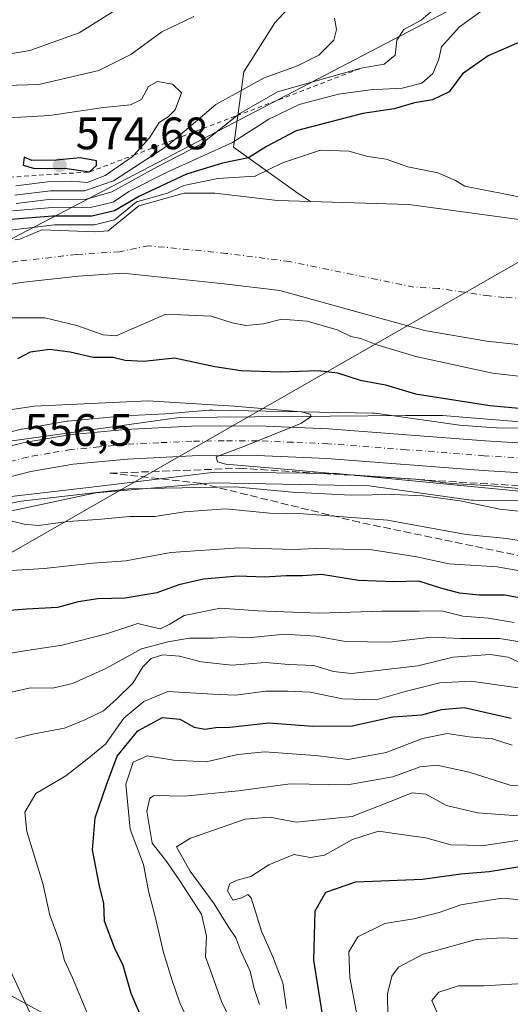
# Model space of a CAD drawing. Units: metres. Extents: x 648383 to 651845, y 4730026 to 4732413.
# Drawn here: x 649928 to 650036, y 4730302 to 4730519 of the extents above; entities that cross this region are included whole.
import ezdxf

# ---------------------------------------------------------------- set-up
doc = ezdxf.new("R2010")
doc.units = ezdxf.units.M
doc.header["$MEASUREMENT"] = 0
for name, pattern in [('DGN Style 2', [1.648017, 0.98881, -0.659207]), ('DGN Style 3', [2.307223, 1.648017, -0.659207]), ('DGN Style 4', [2.638475, 1.318413, -0.659207, 0.001648, -0.659207])]:
    doc.linetypes.add(name, pattern=pattern)
for name, color, linetype, lineweight in [('Arbolado forestal CxS', 92, 'Continuous', 0), ('Carretera de calzada única Cxs', 7, 'Continuous', 13), ('Carretera de calzada única eje', 7, 'DGN Style 4', 0), ('Comarca', 135, 'Continuous', 13), ('Comarca CxS', 21, 'Continuous', 0), ('Corriente natural Cxs', 4, 'Continuous', 13), ('Corriente natural eje', 4, 'DGN Style 4', 0), ('Curva de nivel maestra', 30, 'Continuous', 30), ('Curva de nivel normal', 30, 'Continuous', 0), ('Entidad de ámbito territorial', 7, 'Continuous', 0), ('Entidad de ámbito territorial CxS', 92, 'Continuous', 0), ('Escarpado lineal', 30, 'DGN Style 2', 0), ('Espacio natural protegido', 121, 'Continuous', 13), ('Espacio natural protegido CxS', 121, 'Continuous', 0), ('Municipio', 91, 'Continuous', 13), ('Municipio CxS', 4, 'Continuous', 0), ('Núcleo urbano CxS', 7, 'Continuous', 0), ('Punto de cota en terreno', 7, 'Continuous', 0), ('Rótulo de punto de cota en terreno', 7, 'Continuous', 0), ('Suelo desnudo CxS', 253, 'Continuous', 0), ('Talud superficial', 30, 'DGN Style 3', 0), ('Tendido', 6, 'Continuous', 0)]:
    doc.layers.add(name, color=color, linetype=linetype, lineweight=lineweight)
doc.styles.add('Style-Arial', font='txt')

# ---------------------------------------------------------------- blocks, each defined once
blk = doc.blocks.new('5PATER')
at = {"layer": 'Núcleo urbano CxS', "linetype": 'Continuous', "lineweight": 0}
h = blk.add_hatch(color=51, dxfattribs=at)
edge = h.paths.add_edge_path()
edge.add_ellipse((0, 0), major_axis=(-0.11, -0.111), ratio=0.999422, start_angle=0, end_angle=360)

msp = doc.modelspace()

# ---------------------------------------------------------------- linework, layer by layer
at = {"layer": 'Arbolado forestal CxS', "color": 92, "linetype": 'Continuous', "lineweight": 0}
for points in [[(650213.1719, 4730792.7419, 735.0664), (650182.7889, 4730746.5289, 694.9511), (650149.9267, 4730696.4659, 664.6017), (650111.5443, 4730634.2473, 636.2146), (650086.6425, 4730602.7289, 624.2227), (650074.2581, 4730582.8425, 601.9342), (650059.9687, 4730562.9259, 585.4992), (650049.3363, 4730552.5941, 577.4587), (650035.5091, 4730543.4803, 572.7829), (650021.5709, 4730541.3505, 569.7977), (650009.5267, 4730539.8867, 567.0103), (649997.5747, 4730532.7077, 563.837), (649984.3883, 4730518.3791, 565.8306), (649977.5509, 4730507.5505, 567.7664), (649975.2717, 4730491.0217, 556.3883), (649989.5155, 4730480.7617, 542.642), (649992.2235, 4730479.0204, 542.8722)], [(650213.1719, 4730792.7419, 735.0664), (650182.7889, 4730746.5289, 694.9511), (650149.9267, 4730696.4659, 664.6017), (650111.5443, 4730634.2473, 636.2146), (650086.6425, 4730602.7289, 624.2227), (650074.2581, 4730582.8425, 601.9342), (650059.9687, 4730562.9259, 585.4992), (650049.3363, 4730552.5941, 577.4587), (650035.5091, 4730543.4803, 572.7829), (650021.5709, 4730541.3505, 569.7977), (650009.5267, 4730539.8867, 567.0103), (649997.5747, 4730532.7077, 563.837), (649984.3883, 4730518.3791, 565.8306), (649977.5509, 4730507.5505, 567.7664), (649975.2717, 4730491.0217, 556.3883), (649989.5155, 4730480.7617, 542.642), (649992.2235, 4730479.0204, 542.8722)], [(650284.0201, 4730536.9201, 546.1856), (650201.3801, 4730493.5001, 544.7815), (650162.5501, 4730476.5101, 544.0333), (650148.4301, 4730471.8801, 544.0202), (650132.1701, 4730468.2801, 544.1805), (650121.3201, 4730466.8801, 544.1421), (650104.5601, 4730465.9901, 544.5037), (650100.5306, 4730465.9973, 544.5901), (650093.5904, 4730466.9016, 544.8868), (650074.4031, 4730469.4018, 544.8969), (650038.6843, 4730475.0243, 543.8496), (650013.87, 4730478.37, 543.293), (649992.2235, 4730479.0204, 542.8722), (649989.5155, 4730480.7617, 542.642), (649975.2717, 4730491.0217, 556.3883), (649977.5509, 4730507.5505, 567.7664), (649984.3883, 4730518.3791, 565.8306), (649997.5747, 4730532.7077, 563.837)], [(649992.2235, 4730479.0204, 542.8722), (650013.87, 4730478.37, 543.293), (650038.6843, 4730475.0243, 543.8496), (650074.4031, 4730469.4018, 544.8969), (650093.5904, 4730466.9016, 544.8868), (650100.5306, 4730465.9973, 544.5901), (650104.5601, 4730465.9901, 544.5037), (650121.3201, 4730466.8801, 544.1421), (650132.1701, 4730468.2801, 544.1805), (650148.4301, 4730471.8801, 544.0202), (650162.5501, 4730476.5101, 544.0333), (650201.3801, 4730493.5001, 544.7815), (650284.0201, 4730536.9201, 546.1856)], [(649997.5747, 4730532.7077, 563.837), (649984.3883, 4730518.3791, 565.8306), (649977.5509, 4730507.5505, 567.7664), (649975.2717, 4730491.0217, 556.3883), (649989.5155, 4730480.7617, 542.642), (649992.2235, 4730479.0204, 542.8722), (649984.9375, 4730479.2393, 542.3256), (649971.1762, 4730480.835, 544.0198), (649964.4028, 4730480.835, 545.6778), (649954.4545, 4730478.0833, 546.9711), (649947.6691, 4730472.5521, 543.4539), (649944.8451, 4730472.3651, 543.799), (649933.0761, 4730472.7916, 544.9153), (649928.2008, 4730470.7387, 544.0811), (649927.1201, 4730470.6201, 544.2669)], [(649927.1201, 4730470.6201, 544.2669), (649928.2008, 4730470.7387, 544.0811), (649933.0761, 4730472.7916, 544.9153), (649944.8451, 4730472.3651, 543.799), (649947.6691, 4730472.5521, 543.4539), (649954.4545, 4730478.0833, 546.9711), (649964.4028, 4730480.835, 545.6778), (649971.1762, 4730480.835, 544.0198), (649984.9375, 4730479.2393, 542.3256), (649992.2235, 4730479.0204, 542.8722)], [(649916.7401, 4730459.1701, 540.5098), (649928.4501, 4730461.2001, 540.1036), (649941.0701, 4730462.5901, 540.3018), (649950.9101, 4730463.2401, 539.9873), (649973.2501, 4730460.8801, 542.8159), (649985.4601, 4730459.4401, 543.0901), (650017.3501, 4730450.6301, 543.5155), (650031.0701, 4730448.2601, 543.7095), (650045.3401, 4730446.7401, 543.9475)], [(650045.3401, 4730446.7401, 543.9475), (650031.0701, 4730448.2601, 543.7095), (650017.3501, 4730450.6301, 543.5155), (649985.4601, 4730459.4401, 543.0901), (649973.2501, 4730460.8801, 542.8159), (649950.9101, 4730463.2401, 539.9873), (649941.0701, 4730462.5901, 540.3018), (649928.4501, 4730461.2001, 540.1036), (649916.7401, 4730459.1701, 540.5098)], [(650054.0977, 4730428.9257, 550.572), (650033.1612, 4730429.1661, 551.7442), (650030.9159, 4730429.3031, 551.8007), (650025.0147, 4730429.7549, 551.9438), (650006.9613, 4730432.3511, 553.1051), (650006.8669, 4730432.3639, 553.1144), (650006.3461, 4730432.4153, 553.1707), (650005.9761, 4730432.4309, 553.2157), (649970.7241, 4730433.1069, 554.5354), (649970.5703, 4730433.1087, 554.5436), (649970.3963, 4730433.1029, 554.5559), (649970.0473, 4730433.0915, 554.5804), (649969.8861, 4730433.0793, 554.5944), (649960.3283, 4730432.2587, 555.3556), (649951.2999, 4730431.8063, 555.2797), (649951.1743, 4730431.7975, 555.2807), (649938.8243, 4730430.6575, 555.3564), (649938.5899, 4730430.6265, 555.3644), (649928.7345, 4730428.9255, 555.6787), (649928.5045, 4730428.8759, 555.699), (649922.0767, 4730427.2265, 555.9522)], [(650054.0977, 4730428.9257, 550.572), (650033.1612, 4730429.1661, 551.7442), (650030.9159, 4730429.3031, 551.8007), (650025.0147, 4730429.7549, 551.9438), (650006.9613, 4730432.3511, 553.1051), (650006.8669, 4730432.3639, 553.1144), (650006.3461, 4730432.4153, 553.1707), (650005.9761, 4730432.4309, 553.2157), (649970.7241, 4730433.1069, 554.5354), (649970.5703, 4730433.1087, 554.5436), (649970.3963, 4730433.1029, 554.5559), (649970.0473, 4730433.0915, 554.5804), (649969.8861, 4730433.0793, 554.5944), (649960.3283, 4730432.2587, 555.3556), (649951.2999, 4730431.8063, 555.2797), (649951.1743, 4730431.7975, 555.2807), (649938.8243, 4730430.6575, 555.3564), (649938.5899, 4730430.6265, 555.3644), (649928.7345, 4730428.9255, 555.6787), (649928.5045, 4730428.8759, 555.699), (649922.0767, 4730427.2265, 555.9522)], [(649819.2549, 4730298.9277, 557.7663), (649814.1509, 4730310.0659, 558.1778), (649813.1061, 4730320.0987, 558.7631), (649812.6957, 4730331.8265, 558.7991), (649814.7279, 4730346.0805, 560.1283), (649821.5229, 4730364.2065, 560.2297), (649833.6669, 4730378.1547, 560.6847), (649862.8655, 4730393.3103, 562.9377), (649882.1973, 4730399.0305, 563.5006), (649887.4521, 4730400.5853, 562.4134), (649912.2929, 4730407.9057, 560.3987), (649944.9423, 4730414.8793, 558.8619), (649970.8365, 4730417.1023, 557.2907), (650005.1739, 4730416.4437, 556.0866), (650027.0009, 4730413.3051, 557.3146), (650027.0953, 4730413.2921, 557.3076), (650027.6163, 4730413.2407, 557.2649), (650028.0477, 4730413.2241, 557.2457), (650053.7273, 4730412.9291, 554.167)], [(650053.7273, 4730412.9291, 554.167), (650028.0477, 4730413.2241, 557.2457), (650027.6163, 4730413.2407, 557.2649), (650027.0953, 4730413.2921, 557.3076), (650027.0009, 4730413.3051, 557.3146), (650005.1739, 4730416.4437, 556.0866), (649970.8365, 4730417.1023, 557.2907), (649944.9423, 4730414.8793, 558.8619), (649912.2929, 4730407.9057, 560.3987), (649887.4521, 4730400.5853, 562.4134), (649882.1973, 4730399.0305, 563.5006), (649862.8655, 4730393.3103, 562.9377), (649833.6669, 4730378.1547, 560.6847), (649821.5229, 4730364.2065, 560.2297), (649814.7279, 4730346.0805, 560.1283), (649812.6957, 4730331.8265, 558.7991), (649813.1061, 4730320.0987, 558.7631), (649814.1509, 4730310.0659, 558.1778), (649819.2549, 4730298.9277, 557.7663)]]:
    msp.add_polyline3d(points, dxfattribs=at)
at = {"layer": 'Carretera de calzada única Cxs', "color": 7, "linetype": 'Continuous', "lineweight": 13}
for points in [[(649922.8201, 4730424.3201, 557.4138), (649929.2501, 4730425.9701, 556.7945), (649939.1001, 4730427.6701, 556.4778), (649951.4501, 4730428.8101, 556.6528), (649966.0201, 4730429.5401, 556.3149), (649980.6101, 4730429.6101, 555.2901), (649996.2301, 4730428.9501, 555.3778), (650030.7101, 4730426.3101, 554.4891), (650065.6201, 4730424.1801, 554.169), (650081.4301, 4730423.5301, 553.5851), (650098.1201, 4730423.6301, 553.2562), (650111.0301, 4730424.7301, 552.8963), (650123.7901, 4730426.9601, 551.9805), (650136.3101, 4730430.2901, 551.5591), (650149.7701, 4730435.2101, 552.0103), (650165.6101, 4730442.3501, 551.1388), (650226.6301, 4730473.0401, 550.6922), (650264.6101, 4730492.1201, 550.58), (650283.0101, 4730501.3801, 550.7542), (650307.5401, 4730513.7501, 552.7753), (650367.5601, 4730543.9901, 555.6136)], [(649922.8201, 4730424.3201, 557.4138), (649929.2501, 4730425.9701, 556.7945), (649939.1001, 4730427.6701, 556.4778), (649951.4501, 4730428.8101, 556.6528), (649966.0201, 4730429.5401, 556.3149), (649980.6101, 4730429.6101, 555.2901), (649996.2301, 4730428.9501, 555.3778), (650030.7101, 4730426.3101, 554.4891), (650065.6201, 4730424.1801, 554.169)], [(650065.2901, 4730417.6401, 552.795), (650030.2601, 4730419.7801, 554.9829), (649995.8401, 4730422.4101, 554.6398), (649980.4901, 4730423.0601, 555.0978), (649966.2001, 4730422.9901, 555.6106), (649951.9101, 4730422.2801, 556.1673), (649939.9601, 4730421.1701, 556.6978), (649930.6201, 4730419.5601, 556.971), (649914.8901, 4730415.5401, 557.9649)], [(650065.2901, 4730417.6401, 552.795), (650030.2601, 4730419.7801, 554.9829), (649995.8401, 4730422.4101, 554.6398), (649980.4901, 4730423.0601, 555.0978), (649966.2001, 4730422.9901, 555.6106), (649951.9101, 4730422.2801, 556.1673), (649939.9601, 4730421.1701, 556.6978), (649930.6201, 4730419.5601, 556.971), (649914.8901, 4730415.5401, 557.9649)]]:
    msp.add_polyline3d(points, dxfattribs=at)
at = {"layer": 'Carretera de calzada única eje', "color": 7, "linetype": 'DGN Style 4', "lineweight": 0}
msp.add_polyline3d([(650047.9401, 4730421.9801, 553.0803), (650030.4801, 4730423.0401, 553.515), (650013.2701, 4730424.3601, 553.9728), (649996.0301, 4730425.6801, 554.6145), (649988.3601, 4730426.0001, 554.7955), (649980.5501, 4730426.3301, 555.0228), (649973.2501, 4730426.3001, 555.2733), (649966.1101, 4730426.2601, 555.4236), (649958.8201, 4730425.9001, 555.6602), (649951.6801, 4730425.5401, 555.9085), (649945.7001, 4730424.9901, 555.9655), (649939.5301, 4730424.4201, 556.1107), (649934.8601, 4730423.6101, 556.1725), (649929.9301, 4730422.7601, 556.2691), (649926.7201, 4730421.9401, 556.4379), (649925.7201, 4730421.6801, 556.4887)], dxfattribs=at)
at = {"layer": 'Comarca', "color": 135, "linetype": 'Continuous', "lineweight": 13, "flags": 128}
msp.add_lwpolyline([(650137.817, 4730188.225), (649913.867, 4730310.957)], dxfattribs=at)
msp.add_lwpolyline([(650137.817, 4730188.225), (649913.867, 4730310.957)], dxfattribs=at)
at = {"layer": 'Comarca CxS', "color": 21, "linetype": 'Continuous', "lineweight": 0, "flags": 128}
for points in [[(649677.6422, 4732367.0809), (651794.23, 4732413.07), (651830.1326, 4730778.5002), (651832.3716, 4730676.5642), (651845.04, 4730099.8), (651574.3172, 4730093.9182), (651351.842, 4730089.0846), (650577.9448, 4730072.2705), (650577.171, 4730072.964), (650530.96, 4730114.31), (650269.3844, 4730218.5939), (650248.698, 4730226.841), (650137.817, 4730188.225), (649913.867, 4730310.957), (649909.6, 4730313.296), (649819.472, 4730362.689), (649818.248, 4730363.36), (649811.638, 4730365.893), (649807.444, 4730368.199), (649797.329, 4730373.761), (649793.229, 4730376.015), (649792.3, 4730376.526), (649737.004, 4730406.93), (649707.857, 4730440.028)], [(649707.857, 4730440.028), (649737.004, 4730406.93), (649792.3, 4730376.526), (649793.229, 4730376.015), (649797.329, 4730373.761), (649807.444, 4730368.199), (649811.638, 4730365.893), (649818.248, 4730363.36), (649819.472, 4730362.689), (649909.6, 4730313.296), (649913.867, 4730310.957), (650137.817, 4730188.225), (650248.698, 4730226.841), (650269.3844, 4730218.5939), (650530.96, 4730114.31), (650577.171, 4730072.964), (650577.9448, 4730072.2705), (650260.4912, 4730065.3735), (650108.9168, 4730062.0803), (649903.8351, 4730057.6246), (649887.1156, 4730057.2612), (649823.4509, 4730055.8781), (648432.61, 4730025.66)]]:
    msp.add_lwpolyline(points, dxfattribs=at)
at = {"layer": 'Corriente natural Cxs', "color": 4, "linetype": 'Continuous', "lineweight": 13}
for points in [[(649927.1201, 4730470.6201, 544.2669), (649928.2008, 4730470.7387, 544.0811), (649933.0761, 4730472.7916, 544.9153), (649944.8451, 4730472.3651, 543.799), (649947.6691, 4730472.5521, 543.4539), (649954.4545, 4730478.0833, 546.9711), (649964.4028, 4730480.835, 545.6778), (649971.1762, 4730480.835, 544.0198), (649984.9375, 4730479.2393, 542.3256), (649992.2235, 4730479.0204, 542.8722), (650013.87, 4730478.37, 543.293), (650038.6843, 4730475.0243, 543.8496)], [(649927.1201, 4730470.6201, 544.2669), (649928.2008, 4730470.7387, 544.0811), (649933.0761, 4730472.7916, 544.9153), (649944.8451, 4730472.3651, 543.799), (649947.669, 4730472.5521, 543.4539), (649954.4545, 4730478.0833, 546.9711), (649964.4028, 4730480.835, 545.6778), (649971.1762, 4730480.835, 544.0198), (649984.9375, 4730479.2393, 542.3256), (650013.87, 4730478.37, 543.293), (650038.6843, 4730475.0243, 543.8496)], [(650045.3401, 4730446.7401, 543.9475), (650031.0701, 4730448.2601, 543.7095), (650017.3501, 4730450.6301, 543.5155), (649985.4601, 4730459.4401, 543.0901), (649973.2501, 4730460.8801, 542.8159), (649950.9101, 4730463.2401, 539.9873), (649941.0701, 4730462.5901, 540.3018), (649928.4501, 4730461.2001, 540.1036), (649916.7401, 4730459.1701, 540.5098)], [(650045.3401, 4730446.7401, 543.9475), (650031.0701, 4730448.2601, 543.7095), (650017.3501, 4730450.6301, 543.5155), (649985.4601, 4730459.4401, 543.0901), (649973.2501, 4730460.8801, 542.8159), (649950.9101, 4730463.2401, 539.9873), (649941.0701, 4730462.5901, 540.3018), (649928.4501, 4730461.2001, 540.1036), (649916.7401, 4730459.1701, 540.5098)]]:
    msp.add_polyline3d(points, dxfattribs=at)
at = {"layer": 'Corriente natural eje', "color": 4, "linetype": 'DGN Style 4', "lineweight": 0}
msp.add_polyline3d([(650061.2201, 4730456.0701, 544.0956), (650034.8801, 4730457.9201, 543.6422), (650031.5501, 4730458.2401, 543.5038), (650020.4501, 4730459.8801, 543.2859), (650015.0001, 4730460.1701, 543.0977), (649987.6301, 4730465.8001, 541.968), (649973.6501, 4730467.6001, 541.5428), (649956.5701, 4730469.2801, 540.2053), (649950.1801, 4730467.9601, 539.4092), (649940.6601, 4730467.3301, 539.6099), (649927.7901, 4730465.9101, 539.9263), (649916.1401, 4730463.8801, 540.7712), (649895.9801, 4730461.9001, 540.0545), (649878.5201, 4730463.8901, 540.3378), (649868.9901, 4730464.4801, 541.1505), (649862.5001, 4730464.3701, 541.6026), (649853.1801, 4730465.9401, 541.6234), (649850.0001, 4730466.1901, 541.4469), (649840.5701, 4730470.4501, 540.8078), (649834.2401, 4730474.7901, 540.1062), (649824.9501, 4730482.4601, 539.9179), (649819.7701, 4730485.2001, 539.5356), (649814.8101, 4730487.2701, 539.1555)], dxfattribs=at)
at = {"layer": 'Curva de nivel maestra', "color": 30, "linetype": 'Continuous', "lineweight": 30, "flags": 128}
for points, elevation in [([(650038.78, 4730514.3401), (650031.34, 4730511.1001), (650025.74, 4730507.1501), (650022.74, 4730503.1801), (650019.07, 4730501.4301), (650015.13, 4730500.7301), (650010.63, 4730499.4401), (650003.76, 4730498.4101), (649989.11, 4730494.6001), (649982.56, 4730491.1501), (649978.56, 4730488.6101), (649972.88, 4730487.4801), (649964.95, 4730485.0601), (649954.55, 4730480.2001), (649949.08, 4730477.0001), (649944.08, 4730475.8001), (649935.41, 4730475.8301), (649926.22, 4730475.1001)], 550), ([(649943.57, 4730485.5301), (649945.14, 4730486.9601), (649945.08, 4730487.9901), (649941.52, 4730488.6101), (649936.26, 4730488.1601), (649930.89, 4730488.0901), (649929.16, 4730488.7601), (649928.94, 4730487.0201), (649931.43, 4730486.2701), (649938.1, 4730486.3601), (649943.57, 4730485.5301)], 575), ([(649927.76, 4730444.4401), (649930.55, 4730445.9401), (649934.78, 4730446.5001), (649939.28, 4730445.9201), (649944.36, 4730444.7401), (649948.71, 4730444.7401), (649951.43, 4730444.0801), (649955.5, 4730443.9001), (649962.31, 4730444.5801), (649971.18, 4730442.6901), (649976.96, 4730441.8101), (649985.53, 4730441.5501), (649993.92, 4730441.8001), (649998.15, 4730441.2601), (650003.17, 4730439.6601), (650008.72, 4730438.6301), (650015.34, 4730436.6901), (650031.72, 4730434.0801), (650050.29, 4730432.4201)], 550), ([(650040.68, 4730391.2701), (650034.94, 4730392.3601), (650029.37, 4730392.3201), (650025.07, 4730392.7801), (650020.9, 4730393.8901), (650016.06, 4730395.4201), (650010.57, 4730395.2601), (650002.82, 4730395.5401), (649994.62, 4730396.8601), (649990.45, 4730396.6101), (649986.84, 4730396.5801), (649982.14, 4730396.3101), (649976.32, 4730396.5101), (649968.7, 4730395.8601), (649963.24, 4730394.5901), (649958.41, 4730392.8501), (649951.41, 4730391.6501), (649945.41, 4730391.5101), (649941.08, 4730390.8501), (649936.49, 4730389.6201), (649929.71, 4730389.2301), (649923.16, 4730388.7501)], 575), ([(649958.2, 4730291.9601), (649952.76, 4730304.6401), (649950.95, 4730310.7501), (649949.16, 4730314.5201), (649946.9, 4730320.5601), (649946.72, 4730324.5201), (649945.79, 4730328.2801), (649944.25, 4730336.2801), (649944.8, 4730343.2801), (649947.32, 4730350.6001), (649949.66, 4730356.8601), (649954.21, 4730362.4401), (649959.67, 4730365.3801), (649963.46, 4730365.0301), (649966.63, 4730363.3001), (649968.95, 4730362.8501), (649971.36, 4730363.2201), (649974.5, 4730363.2801), (649983.08, 4730364.1901), (649992.74, 4730363.4601), (650001.4, 4730363.5301), (650010.4, 4730365.5201), (650016.74, 4730365.9601), (650021.07, 4730367.1601), (650026.07, 4730367.6101), (650036.4, 4730365.2601)], 600), ([(650043.66, 4730218.5601), (650035.69, 4730229.9201), (650029.46, 4730239.6801), (650022.74, 4730249.7001), (650015.43, 4730261.9501), (650011.25, 4730270.1901), (650008.3, 4730274.8901), (650004.58, 4730280.9601), (649999.91, 4730287.0301), (649996.49, 4730290.7301), (649995.62, 4730293.0801), (649995.17, 4730298.1201), (649992.99, 4730311.9701), (649993.29, 4730322.8501), (649995.61, 4730326.9601), (650002.25, 4730329.2001), (650016.93, 4730329.8201), (650025.36, 4730330.9901), (650031.56, 4730331.4601), (650039.76, 4730332.7801)], 625)]:
    msp.add_lwpolyline(points, dxfattribs=dict(at, elevation=elevation))
at = {"layer": 'Curva de nivel normal', "color": 30, "linetype": 'Continuous', "lineweight": 0, "flags": 128}
for points, elevation in [([(650035.95, 4730525.4001), (650025.06, 4730517.5101), (650021.11, 4730513.0901), (650020.48, 4730510.3701), (650019.14, 4730507.2201), (650016.77, 4730505.1001), (650012.4, 4730503.9701), (650005.4, 4730503.5901), (649998.41, 4730502.6601), (649989.75, 4730500.3801), (649983.08, 4730497.1401), (649975.08, 4730492.0401), (649960.78, 4730485.5601), (649952.21, 4730481.2401), (649948.78, 4730478.9001), (649944.08, 4730477.7701), (649935.41, 4730477.6801), (649926.59, 4730476.9601)], 555), ([(649923.08, 4730511.0701), (649930.42, 4730512.2801), (649941.26, 4730516.1701), (649951.49, 4730522.5401)], 560), ([(650019.68, 4730521.6401), (650016.59, 4730518.9401), (650012.79, 4730516.9001), (650011.23, 4730514.5901), (650010.88, 4730511.2801), (650008.44, 4730509.2701), (650003.4, 4730508.3901), (649984.94, 4730503.1601), (649976.65, 4730498.4401), (649975.9929, 4730497.9183), (649968.15, 4730491.6901), (649958.6, 4730486.7101), (649948.46, 4730481.1901), (649942.6, 4730479.4801), (649935.13, 4730479.5101), (649927.41, 4730478.6101)], 560), ([(649966.55, 4730519.7901), (649959.47, 4730516.3701), (649952.65, 4730511.4301), (649945.61, 4730507.8501), (649932.42, 4730504.7901), (649915.26, 4730504.2701)], 565), ([(649927.13, 4730480.4501), (649934.96, 4730481.3601), (649942.49, 4730481.3801), (649948.82, 4730483.5601), (649960.62, 4730491.2001), (649962.4249, 4730492.7342), (649971.42, 4730500.3801), (649982.04, 4730506.2901), (649989.39, 4730508.9301), (649994.1, 4730511.2601), (649997.38, 4730514.5401), (649997.96, 4730516.8701), (649997.53, 4730519.3801)], 565), ([(649958.54, 4730505.4501), (649956.59, 4730504.3601), (649955.02, 4730501.4801), (649952.62, 4730500.3401), (649946.67, 4730499.7401), (649934.76, 4730497.9501), (649923.26, 4730497.3201)], 570), ([(649927.31, 4730482.5001), (649934.88, 4730483.4001), (649939.67, 4730483.5201), (649943.08, 4730483.2301), (649947.02, 4730484.7901), (649952.94, 4730488.8401), (649953.3223, 4730489.2563), (649956.78, 4730493.0201), (649958.89, 4730496.4001), (649960.91, 4730497.7101), (649962.43, 4730499.2101), (649963.8, 4730502.9301), (649961.84, 4730504.8501), (649958.54, 4730505.4501)], 570), ([(649921.07, 4730472.1001), (649935.84, 4730473.8601), (649944.64, 4730473.9101), (649949.0666, 4730474.9816), (649953.8227, 4730478.8585), (649953.9353, 4730478.9381), (649954.0578, 4730479.0014), (649954.1879, 4730479.0472), (649960.73, 4730480.8567), (649964.35, 4730482.5201), (649971.82, 4730484.0601), (649980.08, 4730484.5801), (649986.09, 4730487.5301), (649994.44, 4730490.3001), (650000.7, 4730490.1301), (650004.86, 4730488.9401), (650008.88, 4730488.3401), (650013.7, 4730486.6801), (650020.24, 4730485.3101), (650024.16, 4730483.6701), (650026.21, 4730482.3951), (650048.6062, 4730478.0009)], 545), ([(650041.94, 4730440.1401), (650032.32, 4730441.2301), (650015.46, 4730444.8801), (650006.6, 4730447.5201), (650003.34, 4730448.8801), (650001.1, 4730449.3201), (649998.07, 4730450.7401), (649991.49, 4730452.6801), (649985.91, 4730453.1101), (649981.88, 4730452.0601), (649978.02, 4730451.7401), (649975, 4730452.3301), (649970.36, 4730453.7401), (649960.4, 4730454.2201), (649953.46, 4730451.2301), (649949.46, 4730449.4101), (649946.6, 4730449.6401), (649940.79, 4730451.7401), (649933.75, 4730453.4101), (649925.41, 4730453.4201)], 545), ([(649918.65, 4730432.0501), (649931.41, 4730433.9501), (649956.41, 4730435.1601), (649975.44, 4730433.9201), (649990.2, 4730432.7301), (649992.19, 4730432.1801), (649992.38, 4730431.6701), (649990.1, 4730430.1201), (649977.35, 4730424.9901), (649971.49, 4730422.7801), (649971.72, 4730421.6701), (649973.58, 4730421.1601), (649985.63, 4730420.1601), (649998.75, 4730418.9501), (650015.39, 4730417.8801), (650023.24, 4730416.9001), (650031.07, 4730416.4501), (650045.07, 4730415.1501)], 555), ([(649910.5705, 4730409.4329), (649928.5, 4730413.0101), (649952.24, 4730415.7601), (649975.67, 4730416.1901), (649988.2, 4730415.0301), (650001.19, 4730414.3401), (650010.5, 4730414.5301), (650017.07, 4730414.2301), (650025.22, 4730413.1201), (650033.95, 4730411.2501), (650045.01, 4730410.0901)], 560), ([(649926.5, 4730408.6301), (649929.15, 4730407.9701), (649932.37, 4730407.6901), (649938.8, 4730408.5501), (649945.32, 4730408.9901), (649952.45, 4730409.6601), (649957.98, 4730409.6901), (649964.47, 4730410.7201), (649973.52, 4730411.3701), (649983.3, 4730410.4101), (649990.59, 4730410.2501), (650009.22, 4730408.8801), (650026.49, 4730405.7301), (650035.4, 4730404.7801), (650042.87, 4730403.6701)], 565), ([(649921.3, 4730397.4901), (649933.57, 4730398.2101), (649944.27, 4730399.3701), (649951.58, 4730399.9101), (649961.45, 4730401.7301), (649976.55, 4730402.7401), (649988.54, 4730402.3901), (649993.26, 4730402.6401), (650005.71, 4730402.3001), (650015.62, 4730400.7801), (650022.7, 4730399.2401), (650033.34, 4730398.5401), (650039.61, 4730397.4801)], 570), ([(649924.93, 4730379.3401), (649929.79, 4730380.1701), (649937.55, 4730381.3301), (649947.28, 4730383.8201), (649954.24, 4730386.0901), (649957.19, 4730385.3401), (649959.11, 4730384.9001), (649961.08, 4730385.8501), (649964.41, 4730387.8801), (649972.41, 4730389.5001), (649980.6, 4730388.9101), (649994.16, 4730388.3401), (650007.93, 4730388.8001), (650016.2, 4730388.8101), (650021.08, 4730388.9101), (650025.77, 4730387.7201), (650031.38, 4730387.2501), (650037.09, 4730386.2901)], 580), ([(649924.68, 4730370.6401), (649930.56, 4730371.9401), (649935.39, 4730371.8401), (649939.84, 4730372.8701), (649947.14, 4730376.1801), (649954.99, 4730380.5001), (649960.85, 4730382.0601), (649965.59, 4730382.9001), (649970.79, 4730382.8601), (649974.75, 4730383.1501), (649978.41, 4730382.9701), (649986.5, 4730383.7201), (649993.42, 4730383.3201), (649999.94, 4730382.1601), (650009.62, 4730382.0001), (650018.85, 4730383.0501), (650025.25, 4730382.7901), (650033.87, 4730382.8001), (650043.79, 4730381.2001)], 585), ([(649927.29, 4730360.7901), (649930.99, 4730361.7501), (649938.09, 4730363.0201), (649942.55, 4730364.9001), (649946.62, 4730366.8901), (649949.5, 4730369.4501), (649953.11, 4730372.9901), (649955.28, 4730376.5401), (649957.18, 4730378.4001), (649959.73, 4730379.1801), (649963.4, 4730378.9201), (649968.16, 4730377.6801), (649974.89, 4730376.9201), (649982.34, 4730377.5401), (649987.46, 4730377.1001), (649993, 4730376.8501), (649997.29, 4730375.4901), (650001.23, 4730375.1001), (650015.88, 4730376.7801), (650023.65, 4730378.7101), (650031.82, 4730379.2801), (650035.73, 4730378.6801), (650039.38, 4730376.9901)], 590), ([(649944.08, 4730297.8301), (649939.79, 4730308.0801), (649938.08, 4730311.8601), (649937.04, 4730315.9101), (649934.84, 4730321.8701), (649933.3, 4730328.8001), (649929.8, 4730340.3201), (649929.3, 4730344.5301), (649931.74, 4730348.6901), (649938.33, 4730352.5601), (649943.08, 4730356.2501), (649947.08, 4730359.5401), (649951.11, 4730365.2501), (649955.54, 4730368.9201), (649960.78, 4730371.1001), (649970.75, 4730370.5101), (649975.75, 4730370.2901), (649982.43, 4730371.1701), (649987.22, 4730371.1801), (649992.13, 4730371.0001), (649999.29, 4730369.4901), (650006.68, 4730369.2601), (650013.38, 4730371.1701), (650020.74, 4730373.0201), (650027.55, 4730373.3801), (650041.13, 4730371.4701)], 595), ([(649968.04, 4730292.8801), (649963.48, 4730302.5301), (649961.74, 4730307.5101), (649959.87, 4730313.6201), (649957.97, 4730321.8501), (649956.64, 4730326.8801), (649955.43, 4730333.0101), (649952.54, 4730340.7801), (649951.57, 4730350.7101), (649953.18, 4730355.5801), (649956.27, 4730356.9801), (649962.1, 4730355.9801), (649969.23, 4730355.6101), (649976.26, 4730357.2801), (649982.13, 4730357.8201), (649993.37, 4730357.0401), (650000.54, 4730356.1701), (650008.92, 4730357.6801), (650016.87, 4730360.8001), (650022.31, 4730361.8501), (650027.17, 4730361.1201), (650032.29, 4730360.6601), (650036.62, 4730359.3201)], 605), ([(650045.64, 4730350.0801), (650036.23, 4730350.4701), (650027.19, 4730353.3201), (650020.07, 4730354.8901), (650016.4, 4730354.5601), (650010.4, 4730352.3101), (650000.4, 4730350.5901), (649987.74, 4730350.7601), (649976.41, 4730349.2601), (649964.39, 4730348.1001), (649957.78, 4730348.2001), (649956.85, 4730347.6301), (649956.22, 4730344.7801), (649957.4, 4730337.7101), (649960.63, 4730333.6101), (649963.46, 4730329.4501), (649968.21, 4730322.0801), (649969.34, 4730317.2101), (649969.08, 4730312.6801), (649970.57, 4730308.6701), (649972.67, 4730302.8501), (649976.86, 4730294.0601)], 610), ([(649981.02, 4730302.2201), (649979.85, 4730305.7201), (649978.96, 4730309.5001), (649976.91, 4730313.9601), (649975.78, 4730316.8601), (649974.1, 4730319.4001), (649971, 4730324.3501), (649965.71, 4730331.5801), (649962.74, 4730336.8901), (649965.82, 4730338.8401), (649977.81, 4730342.9801), (649983.26, 4730343.4101), (649989.08, 4730342.3101), (650001.44, 4730343.6201), (650009.26, 4730346.7101), (650014.64, 4730348.8201), (650017.63, 4730348.5101), (650022.17, 4730346.0501), (650029.04, 4730344.4001), (650037.94, 4730343.7501)], 615), ([(650042.11, 4730338.9601), (650030.48, 4730337.2401), (650023.16, 4730337.3401), (650017.65, 4730338.9101), (650012.8, 4730339.5401), (650007.24, 4730340.3601), (650001.5, 4730338.5201), (649995.33, 4730335.0801), (649992.2, 4730334.5901), (649988.54, 4730335.2501), (649983.05, 4730332.9601), (649979.11, 4730330.3601), (649976.12, 4730329.6001), (649974.44, 4730328.8201), (649973.93, 4730327.2001), (649975.16, 4730325.2001), (649977.08, 4730325.7001), (649978.43, 4730326.4101), (649979.14, 4730325.6801), (649981.45, 4730318.3201), (649983.96, 4730312.6701), (649986.14, 4730306.9501), (649986.97, 4730301.2801)], 620), ([(650048.98, 4730324.3501), (650034.36, 4730325.5701), (650025.32, 4730324.1201), (650020.58, 4730322.4401), (650015.01, 4730321.0501), (650008.62, 4730320.0301), (650002.68, 4730317.1201), (650000.68, 4730313.7801), (650000.93, 4730308.1401), (650002.26, 4730300.8101), (650004.43, 4730294.9901), (650008.41, 4730287.8001), (650010.4, 4730283.2901), (650012.94, 4730280.3201), (650015.77, 4730274.7901), (650018.83, 4730267.1101), (650022.98, 4730261.1201), (650024.64, 4730258.9801), (650025.52, 4730257.2301), (650027.24, 4730255.1701), (650029.83, 4730251.4201), (650032.21, 4730248.6301), (650034.54, 4730244.8301), (650039.97, 4730237.3501)], 630), ([(650042.67, 4730316.5201), (650034.39, 4730316.8701), (650028.74, 4730316.5001), (650017.07, 4730313.2901), (650011.59, 4730310.3801), (650010.12, 4730308.4501), (650009.2, 4730304.5501), (650009.24, 4730299.4201), (650010.77, 4730295.9801), (650014.39, 4730292.6101), (650017.46, 4730288.0101), (650021.2, 4730279.6801), (650023.79, 4730271.9001), (650027.96, 4730266.6701), (650034.95, 4730258.1101), (650038.54, 4730252.8401)], 635), ([(649951, 4730256.2101), (649925.11, 4730311.8101)], 590), ([(650037.66, 4730266.1401), (650034.92, 4730270.4801), (650033.01, 4730273.2401), (650031.16, 4730277.0701), (650029.6, 4730281.5001), (650027.8, 4730285.3301), (650025.9, 4730290.5001), (650020.38, 4730299.8801), (650018.98, 4730303.1001), (650020.49, 4730304.9001), (650024.86, 4730306.2701), (650030.4, 4730306.3001), (650040.28, 4730306.8601)], 640)]:
    msp.add_lwpolyline(points, dxfattribs=dict(at, elevation=elevation))
at = {"layer": 'Entidad de ámbito territorial', "color": 7, "linetype": 'Continuous', "lineweight": 0, "flags": 128}
msp.add_lwpolyline([(650137.817, 4730188.225), (649913.867, 4730310.957)], dxfattribs=at)
msp.add_lwpolyline([(650137.817, 4730188.225), (649913.867, 4730310.957)], dxfattribs=at)
at = {"layer": 'Entidad de ámbito territorial CxS', "color": 92, "linetype": 'Continuous', "lineweight": 0, "flags": 128}
for points in [[(649677.6422, 4732367.0809), (651794.23, 4732413.07), (651830.1326, 4730778.5002), (651832.3716, 4730676.5642), (651845.04, 4730099.8), (651574.3172, 4730093.9182), (651351.842, 4730089.0846), (650577.9448, 4730072.2705), (650577.171, 4730072.964), (650530.96, 4730114.31), (650269.3844, 4730218.5939), (650248.698, 4730226.841), (650137.817, 4730188.225), (649913.867, 4730310.957), (649909.6, 4730313.296), (649819.472, 4730362.689), (649818.248, 4730363.36), (649811.638, 4730365.893), (649807.444, 4730368.199), (649797.329, 4730373.761), (649793.229, 4730376.015), (649792.3, 4730376.526), (649737.004, 4730406.93), (649707.857, 4730440.028)], [(649707.857, 4730440.028), (649737.004, 4730406.93), (649792.3, 4730376.526), (649793.229, 4730376.015), (649797.329, 4730373.761), (649807.444, 4730368.199), (649811.638, 4730365.893), (649818.248, 4730363.36), (649819.472, 4730362.689), (649909.6, 4730313.296), (649913.867, 4730310.957), (650137.817, 4730188.225)]]:
    msp.add_lwpolyline(points, dxfattribs=at)
at = {"layer": 'Escarpado lineal', "color": 30, "linetype": 'DGN Style 2', "lineweight": 0}
msp.add_polyline3d([(649886.15, 4730486.3501, 556.427), (649899.1064, 4730484.3434, 561.8582), (649906.94, 4730483.1301, 565.7993), (649920.9635, 4730484.0489, 569.9442), (649943.57, 4730485.5301, 570.7005), (649953.3223, 4730489.2563, 569.0564), (649962.4249, 4730492.7342, 566.0771), (649975.9929, 4730497.9183, 561.5281), (650003.4, 4730508.3901, 560.6114)], dxfattribs=at)
at = {"layer": 'Espacio natural protegido', "color": 121, "linetype": 'Continuous', "lineweight": 13, "flags": 128}
for points in [[(649818.248, 4730363.36), (649821.9119, 4730371.8136), (649827.009, 4730378.2605), (649835.1472, 4730385.1434), (649845.4623, 4730391.0503), (649859.3344, 4730397.0212), (649882.8326, 4730404.692), (649918.0078, 4730413.0837), (649944.0019, 4730416.0986), (649971.1349, 4730419.3884), (649997.9489, 4730419.1143), (650060.3119, 4730413.1341), (650081.5508, 4730411.9961), (650105.5619, 4730412.179), (650123.4509, 4730413.6479), (650141.397, 4730419.1847), (650159.6892, 4730426.6346), (650179.8723, 4730435.0074), (650203.4466, 4730445.6022), (650228.8659, 4730459.6629), (650292.6946, 4730493.3552), (650339.828, 4730515.4348), (650402.6427, 4730548.9831)], [(649792.3, 4730376.526), (649789.0657, 4730412.9772), (649789.8878, 4730418.2631), (649791.9949, 4730422.4581), (649793.479, 4730424.022), (649796.838, 4730426.778), (649800.8341, 4730429.423), (649802.5851, 4730430.4849), (649806.6391, 4730432.6979), (649807.5121, 4730433.0109), (649810.4512, 4730433.3559), (649815.8671, 4730432.7338), (649828.7211, 4730429.4697), (649831.5244, 4730428.7578), (649867.6669, 4730419.5798), (649870.0389, 4730419.0308), (649880.5399, 4730418.4437), (649915.899, 4730424.8415), (649943.9154, 4730428.7574), (649963.3322, 4730431.4712), (650013.1413, 4730431.8699), (650021.2672, 4730431.935), (650091.5341, 4730426.1778)]]:
    msp.add_lwpolyline(points, dxfattribs=at)
at = {"layer": 'Espacio natural protegido CxS', "color": 121, "linetype": 'Continuous', "lineweight": 0, "flags": 128}
for points in [[(650091.5341, 4730426.1778), (650021.2672, 4730431.935), (650013.1413, 4730431.8699), (649963.3322, 4730431.4712), (649943.9154, 4730428.7574), (649915.899, 4730424.8415)], [(649918.3255, 4730297.8681), (649916.0276, 4730303.793), (649913.867, 4730310.957), (649909.6, 4730313.296), (649819.472, 4730362.689), (649818.248, 4730363.36), (649821.9119, 4730371.8136), (649827.009, 4730378.2605), (649835.1472, 4730385.1434), (649845.4623, 4730391.0503), (649859.3344, 4730397.0212), (649882.8326, 4730404.692), (649918.0078, 4730413.0837), (649944.0019, 4730416.0986), (649971.1349, 4730419.3884), (649997.9489, 4730419.1143), (650060.3119, 4730413.1341)]]:
    msp.add_lwpolyline(points, dxfattribs=at)
at = {"layer": 'Municipio', "color": 91, "linetype": 'Continuous', "lineweight": 13, "flags": 128}
msp.add_lwpolyline([(650137.817, 4730188.225), (649913.867, 4730310.957)], dxfattribs=at)
msp.add_lwpolyline([(650137.817, 4730188.225), (649913.867, 4730310.957)], dxfattribs=at)
at = {"layer": 'Municipio CxS', "color": 4, "linetype": 'Continuous', "lineweight": 0, "flags": 128}
for points in [[(649677.6422, 4732367.0809), (651794.23, 4732413.07), (651830.1326, 4730778.5002), (651832.3716, 4730676.5642), (651845.04, 4730099.8), (651574.3172, 4730093.9182), (651351.842, 4730089.0846), (650577.9448, 4730072.2705), (650577.171, 4730072.964), (650530.96, 4730114.31), (650269.3844, 4730218.5939), (650248.698, 4730226.841), (650137.817, 4730188.225), (649913.867, 4730310.957), (649909.6, 4730313.296), (649819.472, 4730362.689), (649818.248, 4730363.36), (649811.638, 4730365.893), (649807.444, 4730368.199), (649797.329, 4730373.761), (649793.229, 4730376.015), (649792.3, 4730376.526), (649737.004, 4730406.93), (649707.857, 4730440.028)], [(649707.857, 4730440.028), (649737.004, 4730406.93), (649792.3, 4730376.526), (649793.229, 4730376.015), (649797.329, 4730373.761), (649807.444, 4730368.199), (649811.638, 4730365.893), (649818.248, 4730363.36), (649819.472, 4730362.689), (649909.6, 4730313.296), (649913.867, 4730310.957), (650137.817, 4730188.225), (650248.698, 4730226.841), (650269.3844, 4730218.5939), (650530.96, 4730114.31), (650577.171, 4730072.964), (650577.9448, 4730072.2705), (650260.4912, 4730065.3735), (650108.9168, 4730062.0803), (649903.8351, 4730057.6246), (649887.1156, 4730057.2612), (649823.4509, 4730055.8781), (648432.61, 4730025.66)]]:
    msp.add_lwpolyline(points, dxfattribs=at)
at = {"layer": 'Núcleo urbano CxS', "color": 7, "linetype": 'Continuous', "lineweight": 0}
for points in [[(649922.0767, 4730427.2265, 555.9522), (649928.5045, 4730428.8759, 555.699), (649928.7345, 4730428.9255, 555.6787), (649938.5899, 4730430.6265, 555.3644), (649938.8243, 4730430.6575, 555.3564), (649951.1743, 4730431.7975, 555.2807), (649951.2999, 4730431.8063, 555.2797), (649960.3283, 4730432.2587, 555.3556), (649969.8861, 4730433.0793, 554.5944), (649970.0473, 4730433.0915, 554.5804), (649970.3963, 4730433.1029, 554.5559), (649970.5703, 4730433.1087, 554.5436), (649970.7241, 4730433.1069, 554.5354), (650005.9761, 4730432.4309, 553.2157), (650006.3461, 4730432.4153, 553.1707), (650006.8669, 4730432.3639, 553.1144), (650006.9613, 4730432.3511, 553.1051), (650025.0147, 4730429.7549, 551.9438), (650030.9159, 4730429.3031, 551.8007), (650033.1612, 4730429.1661, 551.7442), (650054.0977, 4730428.9257, 550.572)], [(650054.0977, 4730428.9257, 550.572), (650033.1612, 4730429.1661, 551.7442), (650030.9159, 4730429.3031, 551.8007), (650025.0147, 4730429.7549, 551.9438), (650006.9613, 4730432.3511, 553.1051), (650006.8669, 4730432.3639, 553.1144), (650006.3461, 4730432.4153, 553.1707), (650005.9761, 4730432.4309, 553.2157), (649970.7241, 4730433.1069, 554.5354), (649970.5703, 4730433.1087, 554.5436), (649970.3963, 4730433.1029, 554.5559), (649970.0473, 4730433.0915, 554.5804), (649969.8861, 4730433.0793, 554.5944), (649960.3283, 4730432.2587, 555.3556), (649951.2999, 4730431.8063, 555.2797), (649951.1743, 4730431.7975, 555.2807), (649938.8243, 4730430.6575, 555.3564), (649938.5899, 4730430.6265, 555.3644), (649928.7345, 4730428.9255, 555.6787), (649928.5045, 4730428.8759, 555.699), (649922.0767, 4730427.2265, 555.9522)], [(650053.7273, 4730412.9291, 554.167), (650028.0477, 4730413.2241, 557.2457), (650027.6163, 4730413.2407, 557.2649), (650027.0953, 4730413.2921, 557.3076), (650027.0009, 4730413.3051, 557.3146), (650005.1739, 4730416.4437, 556.0866), (649970.8365, 4730417.1023, 557.2907), (649944.9423, 4730414.8793, 558.8619), (649912.2929, 4730407.9057, 560.3987), (649887.4521, 4730400.5853, 562.4134), (649882.1973, 4730399.0305, 563.5006), (649862.8655, 4730393.3103, 562.9377), (649833.6669, 4730378.1547, 560.6847), (649821.5229, 4730364.2065, 560.2297), (649814.7279, 4730346.0805, 560.1283), (649812.6957, 4730331.8265, 558.7991), (649813.1061, 4730320.0987, 558.7631), (649814.1509, 4730310.0659, 558.1778), (649819.2549, 4730298.9277, 557.7663)], [(650053.7273, 4730412.9291, 554.167), (650028.0477, 4730413.2241, 557.2457), (650027.6163, 4730413.2407, 557.2649), (650027.0953, 4730413.2921, 557.3076), (650027.0009, 4730413.3051, 557.3146), (650005.1739, 4730416.4437, 556.0866), (649970.8365, 4730417.1023, 557.2907), (649944.9423, 4730414.8793, 558.8619), (649912.2929, 4730407.9057, 560.3987), (649887.4521, 4730400.5853, 562.4134), (649882.1973, 4730399.0305, 563.5006), (649862.8655, 4730393.3103, 562.9377), (649833.6669, 4730378.1547, 560.6847), (649821.5229, 4730364.2065, 560.2297), (649814.7279, 4730346.0805, 560.1283), (649812.6957, 4730331.8265, 558.7991), (649813.1061, 4730320.0987, 558.7631), (649814.1509, 4730310.0659, 558.1778), (649819.2549, 4730298.9277, 557.7663)]]:
    msp.add_polyline3d(points, dxfattribs=at)
at = {"layer": 'Suelo desnudo CxS', "color": 253, "linetype": 'Continuous', "lineweight": 0}
for points in [[(649992.2235, 4730479.0204, 542.8722), (650013.87, 4730478.37, 543.293), (650038.6843, 4730475.0243, 543.8496), (650074.4031, 4730469.4018, 544.8969), (650093.5904, 4730466.9016, 544.8868), (650100.5306, 4730465.9973, 544.5901), (650104.5601, 4730465.9901, 544.5037), (650121.3201, 4730466.8801, 544.1421), (650132.1701, 4730468.2801, 544.1805), (650148.4301, 4730471.8801, 544.0202), (650162.5501, 4730476.5101, 544.0333), (650201.3801, 4730493.5001, 544.7815), (650284.0201, 4730536.9201, 546.1856)], [(649927.1201, 4730470.6201, 544.2669), (649928.2008, 4730470.7387, 544.0811), (649933.0761, 4730472.7916, 544.9153), (649944.8451, 4730472.3651, 543.799), (649947.6691, 4730472.5521, 543.4539), (649954.4545, 4730478.0833, 546.9711), (649964.4028, 4730480.835, 545.6778), (649971.1762, 4730480.835, 544.0198), (649984.9375, 4730479.2393, 542.3256), (649992.2235, 4730479.0204, 542.8722), (650013.87, 4730478.37, 543.293), (650038.6843, 4730475.0243, 543.8496)], [(649927.1201, 4730470.6201, 544.2669), (649928.2008, 4730470.7387, 544.0811), (649933.0761, 4730472.7916, 544.9153), (649944.8451, 4730472.3651, 543.799), (649947.6691, 4730472.5521, 543.4539), (649954.4545, 4730478.0833, 546.9711), (649964.4028, 4730480.835, 545.6778), (649971.1762, 4730480.835, 544.0198), (649984.9375, 4730479.2393, 542.3256), (649992.2235, 4730479.0204, 542.8722)], [(650045.3401, 4730446.7401, 543.9475), (650031.0701, 4730448.2601, 543.7095), (650017.3501, 4730450.6301, 543.5155), (649985.4601, 4730459.4401, 543.0901), (649973.2501, 4730460.8801, 542.8159), (649950.9101, 4730463.2401, 539.9873), (649941.0701, 4730462.5901, 540.3018), (649928.4501, 4730461.2001, 540.1036), (649916.7401, 4730459.1701, 540.5098)], [(650045.3401, 4730446.7401, 543.9475), (650031.0701, 4730448.2601, 543.7095), (650017.3501, 4730450.6301, 543.5155), (649985.4601, 4730459.4401, 543.0901), (649973.2501, 4730460.8801, 542.8159), (649950.9101, 4730463.2401, 539.9873), (649941.0701, 4730462.5901, 540.3018), (649928.4501, 4730461.2001, 540.1036), (649916.7401, 4730459.1701, 540.5098)]]:
    msp.add_polyline3d(points, dxfattribs=at)
at = {"layer": 'Talud superficial', "color": 30, "linetype": 'DGN Style 3', "lineweight": 0}
msp.add_polyline3d([(650167.415, 4730431.119, 567.4828), (650138.7762, 4730405.5777, 572.9163), (650108.1265, 4730399.6457, 579.9457), (650082.2047, 4730395.8893, 577.1939), (650057.3323, 4730397.0626, 574.3855), (650003.0022, 4730408.3762, 570.2202), (649967.9707, 4730416.9869, 562.6097), (649948.075, 4730419.2127, 559.4283), (649976.6501, 4730420.271, 558.3263), (650040.1502, 4730416.3023, 558.0435), (650089.6274, 4730413.6564, 560.3972), (650125.6108, 4730416.0377, 560.4539)], close=True, dxfattribs=at)
for points in [[(649948.075, 4730419.2127, 556.2564), (649976.6501, 4730420.271, 555.6837), (650040.1502, 4730416.3023, 553.9511), (650089.6274, 4730413.6564, 553.4186), (650125.6108, 4730416.0377, 553.374), (650167.415, 4730431.119, 551.0703)], [(650167.415, 4730431.119, 551.0703), (650138.7762, 4730405.5777, 563.4024), (650108.1265, 4730399.6457, 568.8154), (650082.2047, 4730395.8893, 569.2409), (650057.3323, 4730397.0626, 569.5273), (650003.0022, 4730408.3762, 564.8899), (649967.9707, 4730416.9869, 557.2311), (649948.075, 4730419.2127, 556.2564)]]:
    msp.add_polyline3d(points, dxfattribs=at)
at = {"layer": 'Tendido', "color": 6, "linetype": 'Continuous', "lineweight": 0}
for points in [[(651813.7878, 4731522.6442, 598.4668), (651734.78, 4731463.48, 604.9205), (651545.69, 4731320.35, 609.2858), (651377.37, 4731231.6, 581.3859), (651141.33, 4731107.85, 573.4158), (650674.074, 4730863.5331, 633.6952), (650295.4117, 4730665.14, 631.1912), (650167.87, 4730596.95, 629.7081), (649817.7748, 4730414.1639, 576.9218), (649704.66, 4730069.51, 603.8741), (649699.496, 4730053.1849, 597.7619)], [(650692.21, 4730829.55, 622.9425), (650337.69, 4730633.91, 596.0931), (650235.67, 4730578.9533, 594.6481), (649886.4239, 4730378.8844, 588.6269), (649763.4014, 4730054.5734, 564.617)]]:
    msp.add_polyline3d(points, dxfattribs=at)

# ---------------------------------------------------------------- block references
at = {"layer": 'Punto de cota en terreno', "color": 7, "linetype": 'Continuous', "lineweight": 0, "xscale": 10, "yscale": 10, "zscale": 10}
msp.add_blockref('5PATER', (649937, 4730487, 574.68), dxfattribs=at)

# ---------------------------------------------------------------- texts
at = {"layer": 'Rótulo de punto de cota en terreno', "color": 7, "linetype": 'Continuous', "lineweight": 0, "style": 'Style-Arial'}
for s, p in [('574,68', (649940.5278, 4730490.5278)), ('556,5', (649929.2578, 4730425.2078))]:
    msp.add_text(s, height=7, dxfattribs=at).set_placement(p)

doc.saveas('drawing.dxf')
